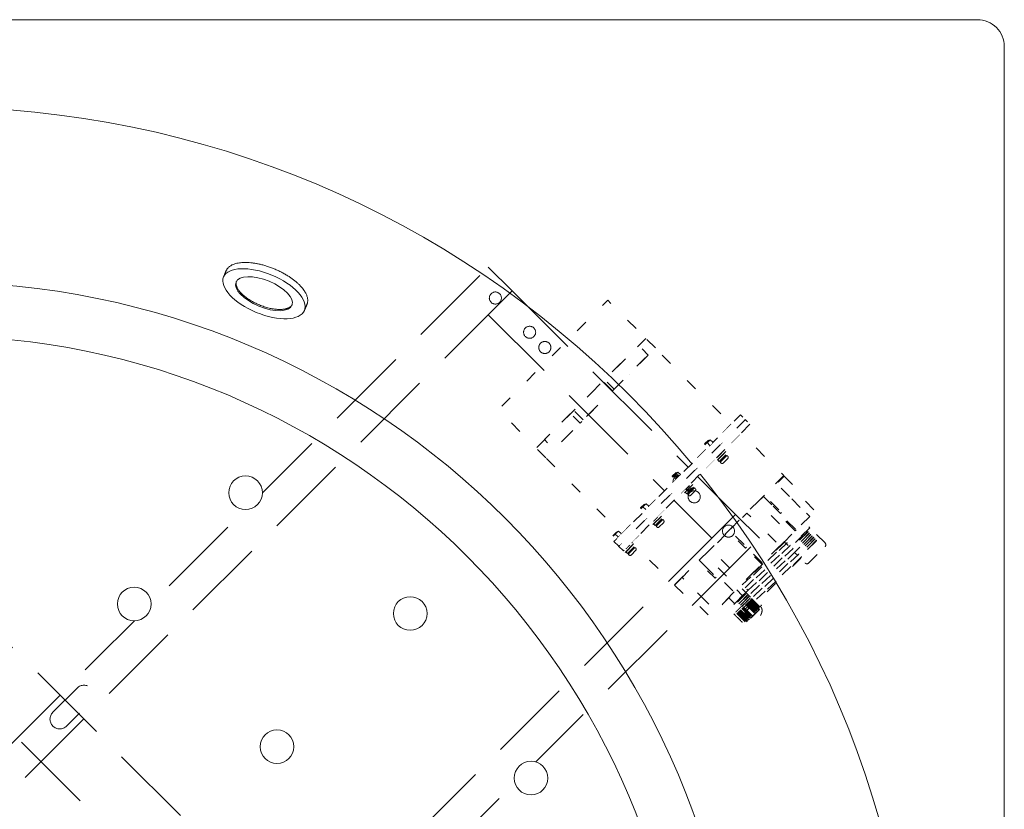
# Model space of a CAD drawing. Units: millimetres. Extents: x -2973 to 3659, y -2445 to 1751.
# Drawn here: x -2115 to -1383, y 1164 to 1751 of the extents above; entities that cross this region are included whole.
import ezdxf

# ---------------------------------------------------------------- set-up
doc = ezdxf.new("R2010")
doc.units = ezdxf.units.MM
doc.header["$LTSCALE"] = 25
doc.linetypes.add('VW-02 中破線', pattern=[3.527298, 2.469236, -1.058062])
doc.linetypes.add('ラインタイプ-5', pattern=[1.058062, 0.352679, -0.705383])
for name, color, linetype in [('0.15', 7, 'Continuous'), ('LED', 7, 'Continuous'), ('ブロア', 7, 'Continuous')]:
    doc.layers.add(name, color=color, linetype=linetype)

# ---------------------------------------------------------------- blocks, each defined once
blk = doc.blocks.new('グループ-2')
at = {"color": 255, "linetype": 'Continuous', "lineweight": 0}
blk.add_wipeout([(-2973.24, 180.88), (-2972.85, 176.97), (-2971.72, 173.22), (-2969.87, 169.76), (-2967.38, 166.73), (-2964.35, 164.25), (-2960.89, 162.4), (-2957.14, 161.26), (-2953.24, 160.88), (-1403.24, 160.88), (-1401.28, 160.97), (-1399.34, 161.26), (-1397.43, 161.74), (-1395.58, 162.4), (-1393.81, 163.24), (-1392.13, 164.25), (-1390.55, 165.42), (-1387.78, 168.19), (-1386.61, 169.76), (-1385.6, 171.45), (-1384.76, 173.22), (-1384.1, 175.07), (-1383.62, 176.97), (-1383.33, 178.92), (-1383.24, 180.88), (-1383.24, 1730.88), (-1383.33, 1732.84), (-1383.62, 1734.78), (-1384.1, 1736.68), (-1384.76, 1738.53), (-1385.6, 1740.3), (-1386.61, 1741.99), (-1387.78, 1743.56), (-1390.55, 1746.34), (-1392.13, 1747.51), (-1393.81, 1748.51), (-1395.58, 1749.35), (-1397.43, 1750.01), (-1399.34, 1750.49), (-1401.28, 1750.78), (-1403.24, 1750.88), (-2953.24, 1750.88), (-2957.14, 1750.49), (-2960.89, 1749.35), (-2964.35, 1747.51), (-2967.38, 1745.02), (-2969.87, 1741.99), (-2971.72, 1738.53), (-2972.85, 1734.78), (-2973.24, 1730.88)], dxfattribs=at)
at = {"color": 0, "linetype": 'Continuous', "lineweight": 0, "flags": 128}
blk.add_lwpolyline([(-2973.24, 180.88, 0.414214), (-2953.24, 160.88), (-1403.24, 160.88, 0.414214), (-1383.24, 180.88), (-1383.24, 1730.88, 0.414214), (-1403.24, 1750.88), (-2953.24, 1750.88, 0.414214), (-2973.24, 1730.88)], format="xyb", close=True, dxfattribs=at)
at = {"color": 0, "linetype": 'Continuous', "lineweight": 0}
for radius in [730, 600, 560]:
    blk.add_circle((-2178.24, 955.88), radius, dxfattribs=at)
blk = doc.blocks.new('グループ-46')
at = {"color": 0, "linetype": 'VW-02 中破線', "lineweight": 0}
for p, q in [((-2689.64, 643.99), (-1766.7, 1566.94)), ((-1766.7, 1566.94), (-1749.02, 1549.26)), ((-1749.02, 1549.26), (-1766.7, 1531.58)), ((-1582.85, 1383.09), (-1749.02, 1549.26)), ((-2671.97, 626.32), (-1766.7, 1531.58)), ((-1600.53, 1365.41), (-1766.7, 1531.58)), ((-1582.85, 1383.09), (-1600.53, 1365.41)), ((-1582.85, 1383.09), (-1565.17, 1365.41)), ((-2505.8, 460.15), (-1600.53, 1365.41)), ((-2488.12, 442.47), (-1565.17, 1365.41))]:
    blk.add_line(p, q, dxfattribs=at)
at = {"color": 0, "linetype": 'VW-02 中破線', "lineweight": 0, "flags": 128}
blk.add_lwpolyline([(-2072.17, 1254.04), (-2090.2, 1236.01, 1), (-2079.95, 1225.76), (-2061.92, 1243.79, 1)], format="xyb", close=True, dxfattribs=at)
at = {"color": 0, "linetype": 'VW-02 中破線', "lineweight": 0}
for centre in [(-1761.4, 1543.96), (-1735.94, 1518.5), (-1724.63, 1507.19), (-1624.93, 1407.48), (-1613.61, 1396.17), (-1588.16, 1370.71)]:
    blk.add_circle(centre, 4.5, dxfattribs=at)
blk = doc.blocks.new('グループ-85')
at = {"color": 0, "linetype": 'ラインタイプ-5', "lineweight": 0}
for p, q in [((-1642.51, 1506.83), (-1649.58, 1513.9)), ((-1669.05, 1494.46), (-1669.11, 1494.52)), ((-1661.98, 1487.39), (-1662.02, 1487.43)), ((-1674.35, 1474.99), (-1681.42, 1482.06)), ((-1696.17, 1453.47), (-1703.25, 1460.54)), ((-1723.85, 1425.18), (-1730.92, 1432.26)), ((-1592.23, 1421.24), (-1588.69, 1424.77)), ((-1616.31, 1397.22), (-1612.77, 1400.75)), ((-1639.86, 1373.66), (-1636.33, 1377.2)), ((-1660.52, 1352.9), (-1656.99, 1356.43)), ((-1528.48, 1347), (-1516.46, 1359.02)), ((-1577.95, 1322.82), (-1582.08, 1326.96)), ((-1583.72, 1316.84), (-1587.86, 1320.98)), ((-1569.2, 1309.83), (-1576.27, 1316.9)), ((-1568.71, 1310.33), (-1575.78, 1317.4)), ((-1568.25, 1310.78), (-1575.32, 1317.86)), ((-1567.76, 1311.27), (-1574.83, 1318.34)), ((-1567.27, 1311.76), (-1574.34, 1318.83)), ((-1566.84, 1312.19), (-1573.91, 1319.26)), ((-1566.45, 1312.58), (-1573.52, 1319.65)), ((-1566.14, 1312.89), (-1573.21, 1319.96)), ((-1565.81, 1313.23), (-1572.88, 1320.3)), ((-1565.47, 1313.56), (-1572.54, 1320.63)), ((-1565.22, 1313.81), (-1572.3, 1320.88)), ((-1564.79, 1314.3), (-1571.86, 1321.37)), ((-1565.04, 1312.46), (-1568.94, 1317.05)), ((-1575.77, 1303.31), (-1582.84, 1310.38)), ((-1575.42, 1303.74), (-1582.49, 1310.81)), ((-1575.11, 1303.92), (-1582.18, 1310.99)), ((-1574.74, 1304.29), (-1581.81, 1311.36)), ((-1574.41, 1304.63), (-1581.48, 1311.7)), ((-1573.95, 1305.08), (-1581.02, 1312.16)), ((-1573.52, 1305.51), (-1580.59, 1312.58)), ((-1573, 1306.03), (-1580.07, 1313.1)), ((-1571.99, 1307.04), (-1579.06, 1314.11)), ((-1571.59, 1307.44), (-1578.66, 1314.52)), ((-1571.04, 1308.06), (-1578.11, 1315.13)), ((-1565.04, 1312.46), (-1574.23, 1303.27)), ((-1574.23, 1303.27), (-1578.84, 1307.15))]:
    blk.add_line(p, q, dxfattribs=at)
at = {"color": 0, "linetype": 'ラインタイプ-5', "lineweight": 0, "flags": 128}
for points in [[(-1649.66, 1513.97), (-1730.97, 1432.65), (-1759.26, 1460.94), (-1677.94, 1542.26)], [(-1647.76, 1501.6), (-1717.77, 1431.6), (-1724.84, 1438.67), (-1654.84, 1508.67)], [(-1586.24, 1450.08), (-1667.56, 1368.76), (-1724.12, 1425.33), (-1642.81, 1506.65)], [(-1672.18, 1477.18), (-1673.24, 1476.11), (-1680.31, 1483.19), (-1679.25, 1484.25)], [(-1697.25, 1452.09), (-1698.31, 1451.03), (-1705.38, 1458.1), (-1704.32, 1459.16)], [(-1547.03, 1411.96), (-1628.35, 1330.64), (-1660.17, 1362.46), (-1578.85, 1443.78)], [(-1602.93, 1438.15), (-1603, 1438.23), (-1605.92, 1435.5), (-1605.85, 1435.42)], [(-1590.89, 1425.39), (-1593.01, 1423.26), (-1605.74, 1435.99), (-1603.62, 1438.11)], [(-1602.22, 1437.45), (-1602.29, 1437.52), (-1605.22, 1434.79), (-1605.15, 1434.72)], [(-1601.51, 1436.74), (-1601.58, 1436.81), (-1604.51, 1434.08), (-1604.44, 1434.01)], [(-1600.81, 1436.03), (-1600.88, 1436.1), (-1603.8, 1433.38), (-1603.73, 1433.3)], [(-1600.1, 1435.32), (-1600.17, 1435.4), (-1603.09, 1432.67), (-1603.03, 1432.6)], [(-1599.39, 1434.62), (-1599.46, 1434.69), (-1602.39, 1431.96), (-1602.32, 1431.89)], [(-1598.69, 1433.91), (-1598.75, 1433.98), (-1601.68, 1431.26), (-1601.61, 1431.18)], [(-1597.98, 1433.2), (-1598.05, 1433.28), (-1600.97, 1430.55), (-1600.9, 1430.48)], [(-1597.27, 1432.5), (-1597.34, 1432.57), (-1600.27, 1429.84), (-1600.2, 1429.77)], [(-1596.56, 1431.79), (-1596.63, 1431.86), (-1599.56, 1429.13), (-1599.49, 1429.06)], [(-1595.86, 1431.08), (-1595.93, 1431.15), (-1598.85, 1428.43), (-1598.78, 1428.35)], [(-1595.15, 1430.37), (-1595.22, 1430.45), (-1598.14, 1427.72), (-1598.08, 1427.65)], [(-1594.44, 1429.67), (-1594.51, 1429.74), (-1597.44, 1427.01), (-1597.37, 1426.94)], [(-1593.74, 1428.96), (-1593.8, 1429.03), (-1596.73, 1426.31), (-1596.66, 1426.23)], [(-1593.03, 1428.25), (-1593.1, 1428.33), (-1596.02, 1425.6), (-1595.95, 1425.53)], [(-1592.32, 1427.55), (-1592.39, 1427.62), (-1595.32, 1424.89), (-1595.25, 1424.82)], [(-1591.61, 1426.84), (-1591.68, 1426.91), (-1594.61, 1424.18), (-1594.54, 1424.11)], [(-1590.91, 1426.13), (-1590.98, 1426.21), (-1593.9, 1423.48), (-1593.83, 1423.4)], [(-1627.01, 1414.13), (-1627.08, 1414.2), (-1630.01, 1411.48), (-1629.94, 1411.4)], [(-1614.97, 1401.36), (-1617.09, 1399.24), (-1629.82, 1411.97), (-1627.7, 1414.09)], [(-1626.3, 1413.42), (-1626.37, 1413.5), (-1629.3, 1410.77), (-1629.23, 1410.7)], [(-1625.6, 1412.72), (-1625.67, 1412.79), (-1628.59, 1410.06), (-1628.52, 1409.99)], [(-1624.89, 1412.01), (-1624.96, 1412.08), (-1627.88, 1409.35), (-1627.82, 1409.28)], [(-1624.18, 1411.3), (-1624.25, 1411.38), (-1627.18, 1408.65), (-1627.11, 1408.57)], [(-1623.48, 1410.6), (-1623.54, 1410.67), (-1626.47, 1407.94), (-1626.4, 1407.87)], [(-1622.77, 1409.89), (-1622.84, 1409.96), (-1625.76, 1407.23), (-1625.69, 1407.16)], [(-1622.06, 1409.18), (-1622.13, 1409.25), (-1625.06, 1406.53), (-1624.99, 1406.45)], [(-1621.36, 1408.47), (-1621.42, 1408.55), (-1624.35, 1405.82), (-1624.28, 1405.75)], [(-1620.65, 1407.77), (-1620.72, 1407.84), (-1623.64, 1405.11), (-1623.57, 1405.04)], [(-1619.94, 1407.06), (-1620.01, 1407.13), (-1622.93, 1404.4), (-1622.87, 1404.33)], [(-1619.23, 1406.35), (-1619.3, 1406.43), (-1622.23, 1403.7), (-1622.16, 1403.62)], [(-1614.67, 1405.27), (-1621.03, 1398.91), (-1621.74, 1399.61), (-1615.37, 1405.98)], [(-1618.53, 1405.65), (-1618.59, 1405.72), (-1621.52, 1402.99), (-1621.45, 1402.92)], [(-1617.82, 1404.94), (-1617.89, 1405.01), (-1620.81, 1402.28), (-1620.75, 1402.21)], [(-1546.81, 1411.56), (-1534.09, 1398.83), (-1535.5, 1397.42), (-1523.56, 1385.48), (-1527.8, 1381.24), (-1552.47, 1405.91)], [(-1614.13, 1403.39), (-1619.08, 1398.44), (-1620.14, 1399.5), (-1615.19, 1404.45)], [(-1617.11, 1404.23), (-1617.18, 1404.3), (-1620.11, 1401.58), (-1620.04, 1401.5)], [(-1616.41, 1403.52), (-1616.47, 1403.6), (-1619.4, 1400.87), (-1619.33, 1400.8)], [(-1615.7, 1402.82), (-1615.77, 1402.89), (-1618.69, 1400.16), (-1618.62, 1400.09)], [(-1614.99, 1402.11), (-1615.06, 1402.18), (-1617.98, 1399.45), (-1617.92, 1399.38)], [(-1650.57, 1390.57), (-1650.64, 1390.65), (-1653.56, 1387.92), (-1653.49, 1387.85)], [(-1638.53, 1377.81), (-1640.65, 1375.69), (-1653.38, 1388.41), (-1651.26, 1390.54)], [(-1562.25, 1396.48), (-1549.53, 1383.75), (-1550.59, 1382.69), (-1538.64, 1370.75), (-1541.83, 1367.56), (-1566.5, 1392.23)], [(-1548.83, 1384.46), (-1549.54, 1383.76), (-1562.27, 1396.48), (-1561.56, 1397.19)], [(-1649.86, 1389.87), (-1649.93, 1389.94), (-1652.85, 1387.21), (-1652.79, 1387.14)], [(-1649.15, 1389.16), (-1649.22, 1389.23), (-1652.15, 1386.51), (-1652.08, 1386.43)], [(-1648.45, 1388.45), (-1648.51, 1388.53), (-1651.44, 1385.8), (-1651.37, 1385.73)], [(-1647.74, 1387.75), (-1647.81, 1387.82), (-1650.73, 1385.09), (-1650.66, 1385.02)], [(-1647.03, 1387.04), (-1647.1, 1387.11), (-1650.03, 1384.38), (-1649.96, 1384.31)], [(-1646.32, 1386.33), (-1646.39, 1386.41), (-1649.32, 1383.68), (-1649.25, 1383.6)], [(-1645.62, 1385.63), (-1645.69, 1385.7), (-1648.61, 1382.97), (-1648.54, 1382.9)], [(-1644.91, 1384.92), (-1644.98, 1384.99), (-1647.9, 1382.26), (-1647.84, 1382.19)], [(-1644.2, 1384.21), (-1644.27, 1384.28), (-1647.2, 1381.56), (-1647.13, 1381.48)], [(-1643.5, 1383.5), (-1643.56, 1383.58), (-1646.49, 1380.85), (-1646.42, 1380.78)], [(-1642.79, 1382.8), (-1642.86, 1382.87), (-1645.78, 1380.14), (-1645.71, 1380.07)], [(-1537.97, 1371.64), (-1538.67, 1370.93), (-1550.69, 1382.95), (-1549.99, 1383.66)], [(-1642.08, 1382.09), (-1642.15, 1382.16), (-1645.08, 1379.43), (-1645.01, 1379.36)], [(-1641.38, 1381.38), (-1641.44, 1381.46), (-1644.37, 1378.73), (-1644.3, 1378.65)], [(-1640.67, 1380.68), (-1640.74, 1380.75), (-1643.66, 1378.02), (-1643.59, 1377.95)], [(-1639.96, 1379.97), (-1640.03, 1380.04), (-1642.95, 1377.31), (-1642.89, 1377.24)], [(-1639.25, 1379.26), (-1639.32, 1379.33), (-1642.25, 1376.61), (-1642.18, 1376.53)], [(-1638.55, 1378.55), (-1638.62, 1378.63), (-1641.54, 1375.9), (-1641.47, 1375.83)], [(-1527.82, 1373.07), (-1542.67, 1358.22), (-1546.91, 1362.47), (-1532.06, 1377.31)], [(-1671.23, 1369.81), (-1671.3, 1369.89), (-1674.22, 1367.16), (-1674.15, 1367.08)], [(-1659.19, 1357.05), (-1661.31, 1354.92), (-1674.04, 1367.65), (-1671.92, 1369.77)], [(-1670.52, 1369.11), (-1670.59, 1369.18), (-1673.51, 1366.45), (-1673.45, 1366.38)], [(-1669.81, 1368.4), (-1669.88, 1368.47), (-1672.81, 1365.74), (-1672.74, 1365.67)], [(-1523.12, 1363.29), (-1533.02, 1353.39), (-1540.09, 1360.46), (-1530.19, 1370.36)], [(-1529.1, 1370.16), (-1539.71, 1359.56), (-1539.85, 1359.7), (-1529.24, 1370.31)], [(-1528.04, 1369.1), (-1538.65, 1358.5), (-1538.79, 1358.64), (-1528.18, 1369.24)], [(-1526.98, 1368.04), (-1537.59, 1357.44), (-1537.73, 1357.58), (-1527.12, 1368.18)], [(-1669.11, 1367.69), (-1669.18, 1367.76), (-1672.1, 1365.04), (-1672.03, 1364.96)], [(-1668.4, 1366.98), (-1668.47, 1367.06), (-1671.39, 1364.33), (-1671.33, 1364.26)], [(-1667.69, 1366.28), (-1667.76, 1366.35), (-1670.69, 1363.62), (-1670.62, 1363.55)], [(-1666.99, 1365.57), (-1667.05, 1365.64), (-1669.98, 1362.92), (-1669.91, 1362.84)], [(-1666.28, 1364.86), (-1666.35, 1364.94), (-1669.27, 1362.21), (-1669.2, 1362.14)], [(-1665.57, 1364.16), (-1665.64, 1364.23), (-1668.56, 1361.5), (-1668.5, 1361.43)], [(-1664.86, 1363.45), (-1664.93, 1363.52), (-1667.86, 1360.79), (-1667.79, 1360.72)], [(-1664.16, 1362.74), (-1664.23, 1362.82), (-1667.15, 1360.09), (-1667.08, 1360.01)], [(-1663.45, 1362.03), (-1663.52, 1362.11), (-1666.44, 1359.38), (-1666.38, 1359.31)], [(-1662.74, 1361.33), (-1662.81, 1361.4), (-1665.74, 1358.67), (-1665.67, 1358.6)], [(-1525.92, 1366.98), (-1536.53, 1356.38), (-1536.67, 1356.52), (-1526.06, 1367.12)], [(-1524.86, 1365.92), (-1535.47, 1355.31), (-1535.61, 1355.46), (-1525, 1366.06)], [(-1523.8, 1364.86), (-1534.41, 1354.25), (-1534.55, 1354.4), (-1523.94, 1365)], [(-1522.74, 1363.8), (-1533.35, 1353.19), (-1533.49, 1353.33), (-1522.88, 1363.94)], [(-1662.04, 1360.62), (-1662.1, 1360.69), (-1665.03, 1357.97), (-1664.96, 1357.89)], [(-1661.33, 1359.91), (-1661.4, 1359.99), (-1664.32, 1357.26), (-1664.25, 1357.19)], [(-1660.62, 1359.21), (-1660.69, 1359.28), (-1663.62, 1356.55), (-1663.55, 1356.48)], [(-1659.91, 1358.5), (-1659.98, 1358.57), (-1662.91, 1355.84), (-1662.84, 1355.77)], [(-1659.21, 1357.79), (-1659.28, 1357.87), (-1662.2, 1355.14), (-1662.13, 1355.06)], [(-1597.42, 1336.39), (-1598.13, 1335.68), (-1610.86, 1348.41), (-1610.15, 1349.12)], [(-1534.13, 1351.73), (-1533.85, 1351.45), (-1569.35, 1317.65), (-1569.63, 1317.93)], [(-1628.18, 1330.55), (-1615.45, 1317.83), (-1614.03, 1319.24), (-1602.09, 1307.3), (-1597.85, 1311.54), (-1622.52, 1336.21)], [(-1573.68, 1326.85), (-1588.53, 1312), (-1592.77, 1316.24), (-1577.92, 1331.09)], [(-1569.08, 1317.18), (-1578.98, 1307.28), (-1586.05, 1314.35), (-1576.15, 1324.25)], [(-1575.2, 1323.98), (-1585.81, 1313.38), (-1585.95, 1313.52), (-1575.34, 1324.12)], [(-1574.14, 1322.92), (-1584.75, 1312.31), (-1584.89, 1312.46), (-1574.28, 1323.06)], [(-1573.08, 1321.86), (-1583.69, 1311.25), (-1583.83, 1311.4), (-1573.22, 1322)], [(-1572.02, 1320.8), (-1582.63, 1310.19), (-1582.77, 1310.33), (-1572.16, 1320.94)], [(-1570.96, 1319.74), (-1581.57, 1309.13), (-1581.71, 1309.27), (-1571.1, 1319.88)], [(-1569.9, 1318.68), (-1580.51, 1308.07), (-1580.65, 1308.21), (-1570.04, 1318.82)], [(-1568.84, 1317.62), (-1579.44, 1307.01), (-1579.59, 1307.15), (-1568.98, 1317.76)], [(-1572.48, 1305.47), (-1573.19, 1304.76), (-1577.43, 1309), (-1576.73, 1309.71)], [(-1570.84, 1307.11), (-1571.9, 1306.05), (-1576.14, 1310.29), (-1575.08, 1311.35)], [(-1569.19, 1308.76), (-1570.26, 1307.7), (-1574.5, 1311.94), (-1573.44, 1313)], [(-1567.55, 1310.4), (-1568.61, 1309.34), (-1572.85, 1313.58), (-1571.79, 1314.64)], [(-1566.24, 1311.72), (-1566.94, 1311.01), (-1571.19, 1315.25), (-1570.48, 1315.96)], [(-1565.41, 1312.54), (-1565.77, 1312.18), (-1570.01, 1316.43), (-1569.66, 1316.78)], [(-1573.72, 1304.23), (-1574.07, 1303.88), (-1578.31, 1308.12), (-1577.96, 1308.48)]]:
    blk.add_lwpolyline(points, close=True, dxfattribs=at)
for points in [[(-1593.64, 1421.24), (-1594.35, 1421.95), (-1589.4, 1426.9), (-1588.69, 1426.19)], [(-1617.72, 1397.22), (-1618.43, 1397.92), (-1613.48, 1402.87), (-1612.77, 1402.17)], [(-1641.28, 1373.66), (-1641.99, 1374.37), (-1637.04, 1379.32), (-1636.33, 1378.61)], [(-1516.46, 1361.85), (-1524.23, 1369.63), (-1539.08, 1354.78), (-1531.3, 1347)], [(-1661.94, 1352.9), (-1662.65, 1353.61), (-1657.7, 1358.56), (-1656.99, 1357.85)]]:
    blk.add_lwpolyline(points, dxfattribs=at)
at = {"color": 0, "linetype": 'ラインタイプ-5', "lineweight": 0}
for centre, radius, start, end in [((-1592.93, 1421.95), 1, 225, 315), ((-1589.4, 1425.48), 1, 315, 45), ((-1613.48, 1401.46), 1, 315, 45), ((-1617.02, 1397.92), 1, 225, 315), ((-1637.04, 1377.9), 1, 315, 45), ((-1640.57, 1374.37), 1, 225, 315), ((-1517.87, 1360.44), 2, 315, 45), ((-1657.7, 1357.14), 1, 315, 45), ((-1661.23, 1353.61), 1, 225, 315), ((-1529.89, 1348.41), 2, 225, 315)]:
    blk.add_arc(centre, radius, start, end, dxfattribs=at)
blk.add_rational_spline([(-1584.13, 1309.1), (-1577.41, 1315.81), (-1570.69, 1322.53), (-1567.16, 1318.99), (-1563.62, 1315.46), (-1564.04, 1315.04), (-1564.45, 1314.63), (-1564.32, 1314.52), (-1563.25, 1313.46), (-1563.22, 1310.21), (-1564.66, 1307.3), (-1565.39, 1306.34), (-1566.58, 1306.47), (-1567.43, 1305.62), (-1568.27, 1304.77), (-1568.14, 1303.58), (-1569.11, 1302.84), (-1572.02, 1301.41), (-1575.28, 1301.44), (-1576.34, 1302.5), (-1576.45, 1302.63), (-1576.75, 1302.33), (-1577.06, 1302.02), (-1580.59, 1305.56), (-1584.13, 1309.1)], [1, 1, 1, 1, 1, 1, 1, 1, 1, 1, 1, 1, 0.901680026107, 1, 0.901474055993, 1, 1, 1, 1, 1, 1, 1, 1, 1, 1], degree=2, knots=[0, 0, 0, 0.326994, 0.326994, 0.499096, 0.499096, 0.519273, 0.519273, 0.525044, 0.570826, 0.616609, 0.64213, 0.64213, 0.66503, 0.66503, 0.687954, 0.687954, 0.713652, 0.759523, 0.805394, 0.811198, 0.811198, 0.826212, 0.826212, 1, 1, 1], dxfattribs=at)
at = {"color": 255, "linetype": 'ラインタイプ-5', "lineweight": 0}
for points in [[(-1590.05, 1427.42), (-1595, 1422.47), (-1596.06, 1423.53), (-1591.11, 1428.48)], [(-1637.69, 1379.84), (-1642.64, 1374.89), (-1643.7, 1375.95), (-1638.75, 1380.9)], [(-1658.35, 1359.08), (-1663.3, 1354.13), (-1664.36, 1355.19), (-1659.41, 1360.14)]]:
    blk.add_wipeout(points, dxfattribs=at)
at = {"color": 0, "linetype": 'ラインタイプ-5', "lineweight": 0, "flags": 128}
for points in [[(-1590.05, 1427.42), (-1595, 1422.47), (-1596.06, 1423.53), (-1591.11, 1428.48)], [(-1637.69, 1379.84), (-1642.64, 1374.89), (-1643.7, 1375.95), (-1638.75, 1380.9)], [(-1658.35, 1359.08), (-1663.3, 1354.13), (-1664.36, 1355.19), (-1659.41, 1360.14)]]:
    blk.add_lwpolyline(points, close=True, dxfattribs=at)
at = {"color": 255, "linetype": 'ラインタイプ-5', "lineweight": 0}
for points in [[(-1590.03, 1429.84), (-1597.1, 1422.77), (-1597.81, 1423.48), (-1590.74, 1430.55)], [(-1638.07, 1381.87), (-1644.43, 1375.5), (-1645.14, 1376.21), (-1638.78, 1382.58)], [(-1658.73, 1361.11), (-1665.09, 1354.74), (-1665.8, 1355.45), (-1659.44, 1361.81)]]:
    blk.add_wipeout(points, dxfattribs=at)
at = {"color": 0, "linetype": 'ラインタイプ-5', "lineweight": 0, "flags": 128}
for points in [[(-1590.03, 1429.84), (-1597.1, 1422.77), (-1597.81, 1423.48), (-1590.74, 1430.55)], [(-1638.07, 1381.87), (-1644.43, 1375.5), (-1645.14, 1376.21), (-1638.78, 1382.58)], [(-1658.73, 1361.11), (-1665.09, 1354.74), (-1665.8, 1355.45), (-1659.44, 1361.81)]]:
    blk.add_lwpolyline(points, close=True, dxfattribs=at)
at = {"color": 255, "linetype": 'ラインタイプ-5', "lineweight": 0}
blk.add_wipeout([(-1572.22, 1450.07), (-1666.27, 1356.02), (-1669.8, 1359.56), (-1575.76, 1453.6)], dxfattribs=at)
at = {"color": 0, "linetype": 'ラインタイプ-5', "lineweight": 0, "flags": 128}
for points in [[(-1572.22, 1450.07), (-1666.27, 1356.02), (-1669.8, 1359.56), (-1575.76, 1453.6)], [(-1536.25, 1353.85), (-1535.97, 1353.57), (-1571.47, 1319.77), (-1571.75, 1320.05)], [(-1609.95, 1349), (-1597.22, 1336.27), (-1596.16, 1337.33), (-1584.22, 1325.39), (-1581.04, 1328.57), (-1605.71, 1353.24)]]:
    blk.add_lwpolyline(points, close=True, dxfattribs=at)
at = {"color": 255, "linetype": 'ラインタイプ-5', "lineweight": 0}
blk.add_wipeout([(-1575.74, 1453.51), (-1669.78, 1359.47), (-1673.32, 1363), (-1579.28, 1457.05)], dxfattribs=at)
at = {"color": 0, "linetype": 'ラインタイプ-5', "lineweight": 0}
blk.add_line((-1626.03, 1410.28), (-1628.15, 1412.4), dxfattribs=at)
at = {"color": 0, "linetype": 'ラインタイプ-5', "lineweight": 0, "flags": 128}
for points in [[(-1575.74, 1453.51), (-1669.78, 1359.47), (-1673.32, 1363), (-1579.28, 1457.05)], [(-1624.07, 1412.23), (-1623.81, 1412.68), (-1625.74, 1414.61), (-1626.19, 1414.36), (-1630.44, 1410.11), (-1630.69, 1409.67), (-1628.76, 1407.73), (-1628.31, 1407.99)], [(-1527.86, 1381.54), (-1597.86, 1311.54), (-1622.61, 1336.28), (-1552.61, 1406.29)], [(-1550.03, 1359.71), (-1576.9, 1332.84), (-1601.3, 1357.24), (-1574.43, 1384.11)], [(-1574.72, 1358.69), (-1575.43, 1357.99), (-1588.16, 1370.71), (-1587.45, 1371.42)], [(-1544.74, 1362.34), (-1544.46, 1362.06), (-1579.95, 1328.25), (-1580.23, 1328.54)], [(-1534.48, 1350.52), (-1567.71, 1317.28), (-1579.73, 1329.3), (-1546.5, 1362.54)], [(-1542.62, 1360.22), (-1542.34, 1359.93), (-1577.83, 1326.13), (-1578.11, 1326.42)], [(-1540.5, 1358.1), (-1540.21, 1357.81), (-1575.71, 1324.01), (-1575.99, 1324.29)], [(-1562.72, 1346.69), (-1563.43, 1345.99), (-1575.45, 1358.01), (-1574.74, 1358.72)], [(-1538.38, 1355.97), (-1538.09, 1355.69), (-1573.59, 1321.89), (-1573.87, 1322.17)]]:
    blk.add_lwpolyline(points, close=True, dxfattribs=at)
at = {"color": 255, "linetype": 'ラインタイプ-5', "lineweight": 0}
for points in [[(-1600.04, 1436.27), (-1599.78, 1436.72), (-1601.71, 1438.65), (-1602.16, 1438.39), (-1606.4, 1434.15), (-1606.66, 1433.7), (-1604.73, 1431.77), (-1604.28, 1432.03)], [(-1647.63, 1388.67), (-1647.37, 1389.12), (-1649.31, 1391.05), (-1649.76, 1390.79), (-1654, 1386.55), (-1654.26, 1386.1), (-1652.32, 1384.17), (-1651.88, 1384.43)], [(-1668.25, 1368.34), (-1668, 1368.79), (-1669.93, 1370.72), (-1670.38, 1370.46), (-1674.62, 1366.22), (-1674.88, 1365.77), (-1672.95, 1363.84), (-1672.5, 1364.1)]]:
    blk.add_wipeout(points, dxfattribs=at)
at = {"color": 0, "linetype": 'ラインタイプ-5', "lineweight": 0}
for p, q in [((-1601.99, 1434.32), (-1604.12, 1436.44)), ((-1649.59, 1386.72), (-1651.71, 1388.84)), ((-1670.21, 1366.38), (-1672.33, 1368.5))]:
    blk.add_line(p, q, dxfattribs=at)
at = {"color": 0, "linetype": 'ラインタイプ-5', "lineweight": 0, "flags": 128}
for points in [[(-1600.04, 1436.27), (-1599.78, 1436.72), (-1601.71, 1438.65), (-1602.16, 1438.39), (-1606.4, 1434.15), (-1606.66, 1433.7), (-1604.73, 1431.77), (-1604.28, 1432.03)], [(-1647.63, 1388.67), (-1647.37, 1389.12), (-1649.31, 1391.05), (-1649.76, 1390.79), (-1654, 1386.55), (-1654.26, 1386.1), (-1652.32, 1384.17), (-1651.88, 1384.43)], [(-1668.25, 1368.34), (-1668, 1368.79), (-1669.93, 1370.72), (-1670.38, 1370.46), (-1674.62, 1366.22), (-1674.88, 1365.77), (-1672.95, 1363.84), (-1672.5, 1364.1)]]:
    blk.add_lwpolyline(points, close=True, dxfattribs=at)
blk = doc.blocks.new('グループ-90')
at = {"color": 255, "linetype": 'Continuous', "lineweight": 0}
blk.add_wipeout([(-1903.29, 1534.72), (-1901.38, 1539.34), (-1901.06, 1540.29), (-1900.88, 1541.27), (-1900.82, 1542.29), (-1900.9, 1543.35), (-1901.11, 1544.44), (-1901.45, 1545.57), (-1901.93, 1546.73), (-1902.53, 1547.94), (-1903.26, 1549.15), (-1904.1, 1550.37), (-1905.04, 1551.58), (-1906.1, 1552.78), (-1907.27, 1553.98), (-1908.54, 1555.18), (-1909.93, 1556.37), (-1911.42, 1557.56), (-1913, 1558.72), (-1914.64, 1559.84), (-1916.33, 1560.92), (-1918.08, 1561.95), (-1919.89, 1562.94), (-1921.76, 1563.88), (-1923.68, 1564.78), (-1925.67, 1565.64), (-1927.67, 1566.43), (-1929.67, 1567.16), (-1931.66, 1567.81), (-1933.63, 1568.39), (-1935.6, 1568.9), (-1937.56, 1569.34), (-1939.51, 1569.7), (-1941.45, 1570), (-1943.35, 1570.22), (-1945.17, 1570.35), (-1946.92, 1570.41), (-1948.59, 1570.38), (-1950.19, 1570.28), (-1951.71, 1570.09), (-1953.16, 1569.83), (-1954.54, 1569.48), (-1955.82, 1569.06), (-1956.98, 1568.57), (-1958.02, 1568.01), (-1958.94, 1567.39), (-1959.74, 1566.7), (-1960.43, 1565.94), (-1960.99, 1565.11), (-1961.43, 1564.22), (-1963.35, 1559.6)], dxfattribs=at)
at = {"color": 0, "linetype": 'Continuous', "lineweight": 0}
blk.add_open_spline([(-1903.29, 1534.72), (-1902.34, 1537.03), (-1899.84, 1543.05), (-1905.22, 1552.82), (-1917.62, 1562.3), (-1933.71, 1568.97), (-1949.19, 1571.03), (-1959.89, 1567.93), (-1962.39, 1561.91), (-1963.35, 1559.6)], degree=2, knots=[0, 0, 0, 0.085865, 0.22391, 0.361955, 0.5, 0.638045, 0.77609, 0.914135, 1, 1, 1], dxfattribs=at)
at = {"color": 255, "linetype": 'Continuous', "lineweight": 0}
blk.add_wipeout([(-1927.58, 1561.02), (-1924.66, 1559.73), (-1921.83, 1558.32), (-1919.11, 1556.81), (-1916.53, 1555.2), (-1914.1, 1553.52), (-1911.87, 1551.77), (-1909.83, 1549.98), (-1908.03, 1548.16), (-1906.47, 1546.34), (-1905.17, 1544.52), (-1904.13, 1542.72), (-1903.38, 1540.97), (-1902.92, 1539.28), (-1902.75, 1537.66), (-1902.88, 1536.14), (-1903.29, 1534.72), (-1904, 1533.42), (-1904.99, 1532.26), (-1906.25, 1531.23), (-1907.78, 1530.36), (-1909.55, 1529.66), (-1911.54, 1529.12), (-1913.75, 1528.75), (-1916.15, 1528.57), (-1918.71, 1528.56), (-1921.41, 1528.73), (-1924.23, 1529.07), (-1927.13, 1529.6), (-1930.1, 1530.29), (-1933.09, 1531.14), (-1936.09, 1532.15), (-1939.06, 1533.3), (-1941.98, 1534.59), (-1944.81, 1535.99), (-1947.53, 1537.51), (-1950.11, 1539.11), (-1952.54, 1540.8), (-1954.77, 1542.55), (-1956.81, 1544.34), (-1958.61, 1546.15), (-1960.17, 1547.98), (-1961.48, 1549.8), (-1962.51, 1551.59), (-1963.26, 1553.35), (-1963.72, 1555.04), (-1963.89, 1556.65), (-1963.76, 1558.18), (-1963.35, 1559.6), (-1962.64, 1560.89), (-1961.65, 1562.06), (-1960.39, 1563.08), (-1958.86, 1563.95), (-1957.09, 1564.66), (-1955.1, 1565.2), (-1952.89, 1565.56), (-1950.49, 1565.75), (-1947.93, 1565.76), (-1945.23, 1565.59), (-1942.41, 1565.24), (-1939.51, 1564.72), (-1936.54, 1564.03), (-1933.55, 1563.18), (-1930.55, 1562.17)], dxfattribs=at)
at = {"color": 0, "linetype": 'Continuous', "lineweight": 0}
for major_axis, ratio in [((-30.03, 12.44), 0.461538), ((-20.79, 8.61), 0.444444)]:
    blk.add_ellipse((-1933.32, 1547.16), major_axis=major_axis, ratio=ratio, dxfattribs=at)
blk.add_open_spline([(-1953.89, 1556.22), (-1954.57, 1553.91), (-1950.96, 1547.62), (-1942.33, 1541.15), (-1931.19, 1536.54), (-1920.52, 1535.02), (-1913.52, 1536.9), (-1912.37, 1539.02)], degree=2, knots=[0, 0, 0, 0.155897, 0.327949, 0.5, 0.672051, 0.844103, 1, 1, 1], dxfattribs=at)

msp = doc.modelspace()

# ---------------------------------------------------------------- block references
at = {"layer": '0.15', "color": 0}
msp.add_blockref('グループ-2', (0, 0), dxfattribs=at)

# ---------------------------------------------------------------- next in the draw order: linework, layer by layer
at = {"layer": '0.15', "color": 0, "linetype": 'VW-02 中破線', "lineweight": 0, "flags": 128}
msp.add_lwpolyline([(-2475.57, 1575.78), (-2443.75, 1607.6), (-1524.52, 688.36), (-1556.34, 656.54)], close=True, dxfattribs=at)

# ---------------------------------------------------------------- next in the draw order: block references
at = {"layer": '0.15', "color": 0}
msp.add_blockref('グループ-46', (0, 0), dxfattribs=at)

# ---------------------------------------------------------------- next in the draw order: block references
at = {"layer": 'LED', "color": 0}
msp.add_blockref('グループ-90', (0, 0), dxfattribs=at)
at = {"layer": 'ブロア', "color": 0}
msp.add_blockref('グループ-85', (0, 0), dxfattribs=at)

# ---------------------------------------------------------------- next in the draw order: wipeouts: each hides what was drawn before it
at = {"color": 255, "linetype": 'Continuous', "lineweight": 0}
for points in [[(-1940.53, 1388.54), (-1941.6, 1387.95), (-1942.73, 1387.47), (-1943.9, 1387.11), (-1945.1, 1386.86), (-1946.32, 1386.73), (-1947.55, 1386.72), (-1948.77, 1386.83), (-1949.98, 1387.06), (-1951.15, 1387.41), (-1952.29, 1387.87), (-1953.38, 1388.44), (-1954.4, 1389.11), (-1955.36, 1389.88), (-1956.23, 1390.74), (-1957.02, 1391.69), (-1957.71, 1392.7), (-1958.29, 1393.78), (-1958.77, 1394.91), (-1959.14, 1396.08), (-1959.39, 1397.28), (-1959.51, 1398.5), (-1959.52, 1399.73), (-1959.41, 1400.95), (-1959.18, 1402.15), (-1958.84, 1403.33), (-1958.38, 1404.47), (-1957.81, 1405.55), (-1957.13, 1406.58), (-1956.36, 1407.53), (-1955.5, 1408.41), (-1954.56, 1409.19), (-1953.54, 1409.88), (-1952.47, 1410.47), (-1951.34, 1410.95), (-1950.17, 1411.31), (-1948.97, 1411.56), (-1947.75, 1411.69), (-1946.52, 1411.7), (-1945.3, 1411.59), (-1944.09, 1411.36), (-1942.92, 1411.01), (-1941.78, 1410.55), (-1940.69, 1409.98), (-1939.67, 1409.31), (-1938.71, 1408.54), (-1937.84, 1407.68), (-1937.05, 1406.73), (-1936.36, 1405.72), (-1935.78, 1404.64), (-1935.3, 1403.51), (-1934.93, 1402.34), (-1934.69, 1401.14), (-1934.56, 1399.92), (-1934.55, 1398.69), (-1934.66, 1397.47), (-1934.89, 1396.27), (-1935.23, 1395.09), (-1935.69, 1393.95), (-1936.26, 1392.87), (-1936.94, 1391.84), (-1937.71, 1390.89), (-1938.57, 1390.01), (-1939.51, 1389.23)], [(-2023.24, 1305.83), (-2024.31, 1305.24), (-2025.44, 1304.76), (-2026.61, 1304.4), (-2027.81, 1304.15), (-2029.03, 1304.02), (-2030.26, 1304.01), (-2031.48, 1304.12), (-2032.69, 1304.35), (-2033.86, 1304.7), (-2035, 1305.16), (-2036.09, 1305.73), (-2037.11, 1306.4), (-2038.07, 1307.17), (-2038.94, 1308.03), (-2039.73, 1308.98), (-2040.42, 1309.99), (-2041, 1311.07), (-2041.48, 1312.2), (-2041.85, 1313.37), (-2042.1, 1314.57), (-2042.22, 1315.79), (-2042.23, 1317.02), (-2042.12, 1318.24), (-2041.89, 1319.44), (-2041.55, 1320.62), (-2041.09, 1321.76), (-2040.52, 1322.84), (-2039.84, 1323.87), (-2039.07, 1324.82), (-2038.21, 1325.7), (-2037.27, 1326.48), (-2036.25, 1327.17), (-2035.18, 1327.76), (-2034.05, 1328.24), (-2032.88, 1328.6), (-2031.68, 1328.85), (-2030.46, 1328.98), (-2029.23, 1328.99), (-2028.01, 1328.88), (-2026.8, 1328.65), (-2025.63, 1328.3), (-2024.49, 1327.84), (-2023.4, 1327.27), (-2022.38, 1326.6), (-2021.42, 1325.83), (-2020.55, 1324.97), (-2019.76, 1324.02), (-2019.07, 1323.01), (-2018.49, 1321.93), (-2018.01, 1320.8), (-2017.64, 1319.63), (-2017.4, 1318.43), (-2017.27, 1317.21), (-2017.26, 1315.98), (-2017.37, 1314.76), (-2017.6, 1313.56), (-2017.94, 1312.38), (-2018.4, 1311.24), (-2018.97, 1310.16), (-2019.65, 1309.13), (-2020.42, 1308.18), (-2021.28, 1307.3), (-2022.22, 1306.52)], [(-1818.17, 1298.76), (-1819.25, 1298.17), (-1820.38, 1297.69), (-1821.55, 1297.33), (-1822.75, 1297.08), (-1823.97, 1296.95), (-1825.2, 1296.94), (-1826.42, 1297.05), (-1827.63, 1297.28), (-1828.8, 1297.63), (-1829.94, 1298.09), (-1831.03, 1298.66), (-1832.05, 1299.33), (-1833.01, 1300.1), (-1833.88, 1300.96), (-1834.67, 1301.91), (-1835.36, 1302.92), (-1835.94, 1304), (-1836.42, 1305.13), (-1836.79, 1306.3), (-1837.03, 1307.5), (-1837.16, 1308.72), (-1837.17, 1309.95), (-1837.06, 1311.17), (-1836.83, 1312.37), (-1836.49, 1313.55), (-1836.03, 1314.69), (-1835.46, 1315.77), (-1834.78, 1316.8), (-1834.01, 1317.75), (-1833.15, 1318.63), (-1832.21, 1319.41), (-1831.19, 1320.1), (-1830.12, 1320.69), (-1828.99, 1321.17), (-1827.82, 1321.53), (-1826.61, 1321.78), (-1825.39, 1321.91), (-1824.17, 1321.92), (-1822.95, 1321.81), (-1821.74, 1321.58), (-1820.56, 1321.23), (-1819.43, 1320.77), (-1818.34, 1320.2), (-1817.32, 1319.53), (-1816.36, 1318.76), (-1815.49, 1317.9), (-1814.7, 1316.95), (-1814.01, 1315.94), (-1813.43, 1314.86), (-1812.95, 1313.73), (-1812.58, 1312.56), (-1812.33, 1311.36), (-1812.2, 1310.14), (-1812.19, 1308.91), (-1812.31, 1307.69), (-1812.54, 1306.49), (-1812.88, 1305.31), (-1813.34, 1304.17), (-1813.91, 1303.09), (-1814.59, 1302.06), (-1815.36, 1301.11), (-1816.22, 1300.23), (-1817.16, 1299.45)], [(-1917.17, 1199.76), (-1918.25, 1199.18), (-1919.38, 1198.7), (-1920.55, 1198.33), (-1921.75, 1198.08), (-1922.97, 1197.95), (-1924.2, 1197.94), (-1925.42, 1198.06), (-1926.62, 1198.29), (-1927.8, 1198.63), (-1928.94, 1199.09), (-1930.02, 1199.66), (-1931.05, 1200.34), (-1932, 1201.11), (-1932.88, 1201.97), (-1933.66, 1202.91), (-1934.35, 1203.92), (-1934.94, 1205), (-1935.42, 1206.13), (-1935.78, 1207.3), (-1936.03, 1208.5), (-1936.16, 1209.72), (-1936.17, 1210.95), (-1936.06, 1212.17), (-1935.83, 1213.38), (-1935.48, 1214.55), (-1935.02, 1215.69), (-1934.45, 1216.78), (-1933.78, 1217.8), (-1933.01, 1218.76), (-1932.15, 1219.63), (-1931.2, 1220.42), (-1930.19, 1221.11), (-1929.11, 1221.69), (-1927.98, 1222.17), (-1926.81, 1222.54), (-1925.61, 1222.78), (-1924.39, 1222.91), (-1923.16, 1222.92), (-1921.94, 1222.81), (-1920.74, 1222.58), (-1919.56, 1222.24), (-1918.42, 1221.78), (-1917.34, 1221.21), (-1916.31, 1220.53), (-1915.36, 1219.76), (-1914.48, 1218.9), (-1913.7, 1217.96), (-1913.01, 1216.94), (-1912.42, 1215.87), (-1911.94, 1214.74), (-1911.58, 1213.57), (-1911.33, 1212.36), (-1911.2, 1211.14), (-1911.19, 1209.92), (-1911.3, 1208.7), (-1911.53, 1207.49), (-1911.88, 1206.31), (-1912.34, 1205.18), (-1912.91, 1204.09), (-1913.58, 1203.07), (-1914.35, 1202.11), (-1915.21, 1201.24), (-1916.15, 1200.45)], [(-1728.39, 1176.41), (-1729.47, 1175.82), (-1730.6, 1175.34), (-1731.77, 1174.98), (-1732.97, 1174.73), (-1734.19, 1174.6), (-1735.42, 1174.59), (-1736.64, 1174.7), (-1737.85, 1174.93), (-1739.02, 1175.28), (-1740.16, 1175.74), (-1741.25, 1176.31), (-1742.27, 1176.98), (-1743.23, 1177.75), (-1744.1, 1178.61), (-1744.88, 1179.55), (-1745.57, 1180.57), (-1746.16, 1181.65), (-1746.64, 1182.78), (-1747, 1183.95), (-1747.25, 1185.15), (-1747.38, 1186.37), (-1747.39, 1187.59), (-1747.28, 1188.82), (-1747.05, 1190.02), (-1746.7, 1191.2), (-1746.24, 1192.33), (-1745.67, 1193.42), (-1745, 1194.45), (-1744.23, 1195.4), (-1743.37, 1196.27), (-1742.43, 1197.06), (-1741.41, 1197.75), (-1740.34, 1198.34), (-1739.21, 1198.81), (-1738.03, 1199.18), (-1736.83, 1199.43), (-1735.61, 1199.56), (-1734.39, 1199.57), (-1733.17, 1199.46), (-1731.96, 1199.23), (-1730.78, 1198.88), (-1729.65, 1198.42), (-1728.56, 1197.85), (-1727.54, 1197.18), (-1726.58, 1196.41), (-1725.71, 1195.54), (-1724.92, 1194.6), (-1724.23, 1193.59), (-1723.65, 1192.51), (-1723.17, 1191.38), (-1722.8, 1190.21), (-1722.55, 1189.01), (-1722.42, 1187.79), (-1722.41, 1186.56), (-1722.52, 1185.34), (-1722.75, 1184.14), (-1723.1, 1182.96), (-1723.56, 1181.82), (-1724.13, 1180.74), (-1724.81, 1179.71), (-1725.58, 1178.76), (-1726.44, 1177.88), (-1727.38, 1177.1)]]:
    msp.add_wipeout(points, dxfattribs=at).dxf.layer = 'ブロア'

# ---------------------------------------------------------------- next in the draw order: linework, layer by layer
at = {"layer": 'ブロア', "color": 0, "linetype": 'Continuous', "lineweight": 0}
for centre in [(-1947.04, 1399.21), (-2029.75, 1316.5), (-1824.68, 1309.43), (-1923.68, 1210.43), (-1734.9, 1187.08)]:
    msp.add_circle(centre, 12.5, dxfattribs=at)

doc.saveas('drawing.dxf')
